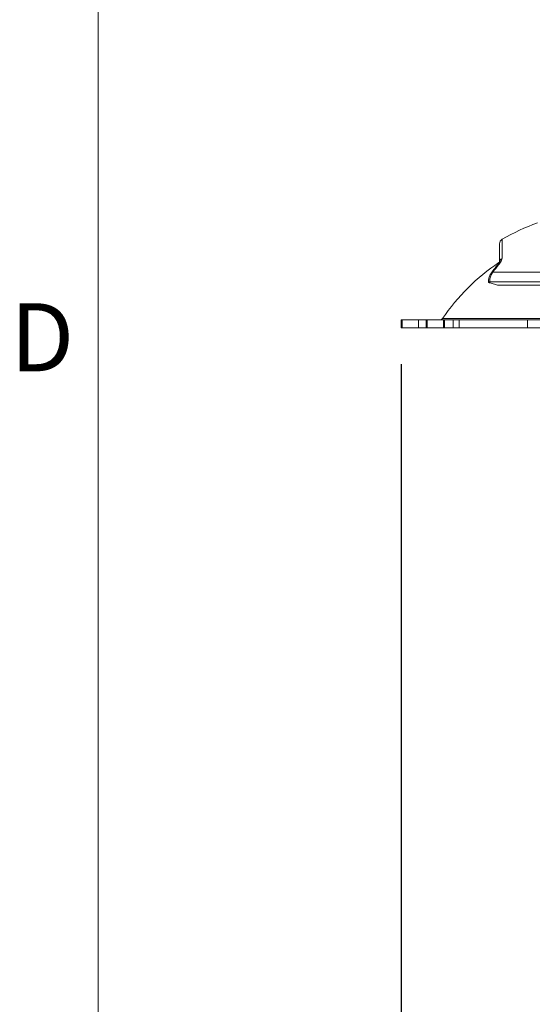
# Model space of a CAD drawing. Units: inches. Extents: x 4 to 132, y 2 to 86.
# Drawn here: x 4 to 10, y 68 to 79 of the extents above; entities that cross this region are included whole.
import ezdxf

# ---------------------------------------------------------------- set-up
doc = ezdxf.new("R2010")
doc.units = ezdxf.units.IN
doc.header["$LTSCALE"] = 8
doc.header["$MEASUREMENT"] = 0
doc.layers.add('LAYER_1', color=5, linetype='Continuous')
doc.styles.add('SLDTEXTSTYLE0', font='TXT', dxfattribs={"width": 0.75})
doc.dimstyles.new('SLDDIMSTYLE0', dxfattribs={"dimtxt": 1, "dimasz": 1.04, "dimexe": 0, "dimexo": 0.0625, "dimgap": 0.25, "dimtad": 0, "dimtih": 1, "dimtoh": 1, "dimrnd": 1e-09, "dimzin": 12, "dimdsep": 46, "dimtxsty": 'SLDTEXTSTYLE0', "dimsah": 1, "dimcen": 0.09, "dimadec": 0, "dimazin": 3, "dimtfac": 1, "dimtofl": 0, "dimtmove": 0, "dimatfit": 3, "dimfxl": 1, "dimfrac": 2, "dimtolj": 1, "dimtzin": 12, "dimarcsym": 0})

# ---------------------------------------------------------------- blocks, each defined once
blk = doc.blocks.new('*D5')
at = {"layer": 'LAYER_1'}
for p, q in [((8.351, 74.988), (8.351, 56.658)), ((64.278, 74.988), (64.278, 56.658)), ((8.351, 57.658), (33.293, 57.658)), ((34.22, 57.65), (34.017, 57.65)), ((34.017, 57.65), (34.017, 56.063)), ((38.792, 57.65), (38.995, 57.65)), ((38.995, 57.65), (38.995, 56.063)), ((64.278, 57.658), (39.719, 57.658)), ((34.017, 56.063), (34.22, 56.063)), ((38.995, 56.063), (38.792, 56.063))]:
    blk.add_line(p, q, dxfattribs=at)
for points in [[(8.351, 57.658), (9.391, 57.498), (9.391, 57.818)], [(64.278, 57.658), (63.238, 57.818), (63.238, 57.498)]]:
    blk.add_solid(points, dxfattribs=at)
at = {"layer": 'LAYER_1', "char_height": 1, "attachment_point": 1, "style": 'SLDTEXTSTYLE0'}
for s, insert in [('55.93', (34.437, 59.142, -1.807)), ('1420.6', (34.474, 57.352, -1.807))]:
    blk.add_mtext(s, dxfattribs=dict(at, insert=insert))

msp = doc.modelspace()

# ---------------------------------------------------------------- linework, layer by layer
at = {"color": 7, "linetype": 'Continuous', "lineweight": 0}
msp.add_line((5.010013, 85.136585), (5.010013, 3.136585), dxfattribs=at)
at = {"color": 8, "linetype": 'Continuous', "lineweight": 15}
for p, q in [((9.467162, 76.367564), (9.46531, 76.155314)), ((8.807693, 75.491281), (12.586188, 75.491281))]:
    msp.add_line(p, q, dxfattribs=at)
at = {"color": 7, "linetype": 'Continuous', "lineweight": 15}
for p, q in [((9.435092, 76.108855), (9.436899, 76.315973)), ((9.363037, 76.003524), (9.892831, 76.003524)), ((9.328682, 75.896554), (9.912876, 75.896554)), ((9.333186, 75.8852), (9.414585, 75.860941)), ((9.414585, 75.860941), (10.125952, 75.860941)), ((9.415354, 75.860733), (9.414585, 75.860941)), ((9.417617, 75.860286), (10.128183, 75.860286)), ((8.350794, 75.478099), (8.350794, 75.388399)), ((8.350794, 75.478099), (8.364609, 75.478099)), ((8.364609, 75.388399), (8.350794, 75.388399)), ((8.364609, 75.478099), (8.364609, 75.388399)), ((8.543174, 75.478099), (8.364609, 75.478099)), ((8.543174, 75.388399), (8.364609, 75.388399)), ((8.543174, 75.388399), (8.543174, 75.478099)), ((8.543174, 75.478099), (8.626441, 75.478099)), ((8.626441, 75.388399), (8.543174, 75.388399)), ((8.626441, 75.388399), (8.626441, 75.478099)), ((8.626441, 75.478099), (8.633826, 75.478099)), ((8.633826, 75.388399), (8.626441, 75.388399)), ((8.633826, 75.478099), (8.633826, 75.388399)), ((8.633826, 75.478099), (8.638437, 75.478099)), ((8.638437, 75.388399), (8.633826, 75.388399)), ((8.638437, 75.478099), (8.638437, 75.388399)), ((8.638437, 75.478099), (8.818437, 75.478099)), ((8.638437, 75.388399), (8.818437, 75.388399)), ((8.818437, 75.388399), (8.818437, 75.478099)), ((8.818437, 75.478099), (8.829288, 75.478099)), ((8.829288, 75.388399), (8.818437, 75.388399)), ((8.829288, 75.478099), (8.829288, 75.388399)), ((8.829288, 75.478099), (8.927055, 75.478099)), ((8.829288, 75.388399), (8.927055, 75.388399)), ((8.927055, 75.388399), (8.927055, 75.478099)), ((8.927055, 75.478099), (8.991734, 75.478099)), ((8.991734, 75.388399), (8.927055, 75.388399)), ((8.991734, 75.478099), (8.991734, 75.388399)), ((9.7443, 75.478099), (8.991734, 75.478099)), ((9.7443, 75.388399), (8.991734, 75.388399)), ((9.7443, 75.388399), (9.7443, 75.478099)), ((9.7443, 75.478099), (9.897798, 75.478099)), ((9.897798, 75.388399), (9.7443, 75.388399))]:
    msp.add_line(p, q, dxfattribs=at)
for centre, radius, start, end in [((10.696941, 74.212224), 2.4815, 109.8206853, 119.7079105), ((9.496897, 76.31545), 0.06, 119.7079105, 179.5), ((9.488431, 76.107218), 0.053364, 115.6747573, 178.2421914), ((10.696941, 74.212224), 2.2815, 123.6979565, 145.9012583), ((11.111866, 74.697503), 2.182681, 140.4570073, 143.2477167), ((8.782851, 75.508099), 0.03, 270, 325.9012583)]:
    msp.add_arc(centre, radius, start, end, dxfattribs=at)
at = {"color": 8, "linetype": 'Continuous', "lineweight": 15}
for centre, radius, start, end in [((9.429046, 76.065727), 0.021398, 90.9317594, 138.1769223), ((9.363057, 75.982898), 0.020626, 90.0558176, 140.386178)]:
    msp.add_arc(centre, radius, start, end, dxfattribs=at)
at = {"color": 7, "linetype": 'Continuous', "lineweight": 15}
for points, knots in [([(9.428698, 76.087122), (9.429252, 76.087795), (9.443007, 76.104534), (9.46087, 76.13032), (9.464143, 76.148743), (9.46531, 76.155314)], [0, 0, 0, 0, 0.026255887, 0.652686119, 1, 1, 1, 1]), ([(9.413102, 76.079998), (9.396382, 76.059367), (9.374105, 76.031881), (9.352589, 76.003261), (9.347223, 75.996124)], [0, 0, 0, 0, 0.750598566, 1, 1, 1, 1]), ([(9.435533, 76.113723), (9.435545, 76.113752), (9.43558, 76.113836), (9.433225, 76.108323), (9.426559, 76.097133), (9.417877, 76.086168), (9.412924, 76.079913)], [0, 0, 0, 0, 0.106952198, 0.317550807, 0.610666919, 1, 1, 1, 1]), ([(9.347641, 75.995691), (9.345141, 75.992542), (9.334539, 75.979188), (9.322635, 75.949744), (9.314735, 75.917499), (9.315968, 75.898464), (9.31628, 75.89365)], [0, 0, 0, 0, 0.114649899, 0.486188951, 0.870057908, 1, 1, 1, 1]), ([(9.363037, 76.003524), (9.354924, 75.990718), (9.338692, 75.965093), (9.329825, 75.925742), (9.328926, 75.902786), (9.328682, 75.896554)], [0, 0, 0, 0, 0.421245734, 0.84286931, 1, 1, 1, 1]), ([(9.328682, 75.896554), (9.324988, 75.896422), (9.317602, 75.896158), (9.314184, 75.894097), (9.317105, 75.891028), (9.32463, 75.887849), (9.331153, 75.885829), (9.333186, 75.8852)], [0, 0, 0, 0, 0.22236709, 0.444684157, 0.668466983, 0.896669868, 1, 1, 1, 1])]:
    msp.add_open_spline(points, degree=3, knots=knots, dxfattribs=at)

# ---------------------------------------------------------------- texts
at = {"color": 7, "linetype": 'Continuous', "lineweight": 0, "insert": (4.039891, 75.660379), "char_height": 0.75, "attachment_point": 1, "style": 'SLDTEXTSTYLE0'}
msp.add_mtext('D', dxfattribs=at)

# ---------------------------------------------------------------- dimensions: what is measured, and where the dimension line sits
at = {"layer": 'LAYER_1'}
dim = msp.add_linear_dim(base=(64.278088, 57.657856), p1=(8.350794, 75.388399), p2=(64.278088, 75.388399), angle=0, dimstyle='SLDDIMSTYLE0', dxfattribs=at)
dim.commit()
dim.dimension.update_dxf_attribs({"geometry": '*D5', "text_midpoint": (36.506126, 57.657856), "dimtype": 160})

doc.saveas('drawing.dxf')
